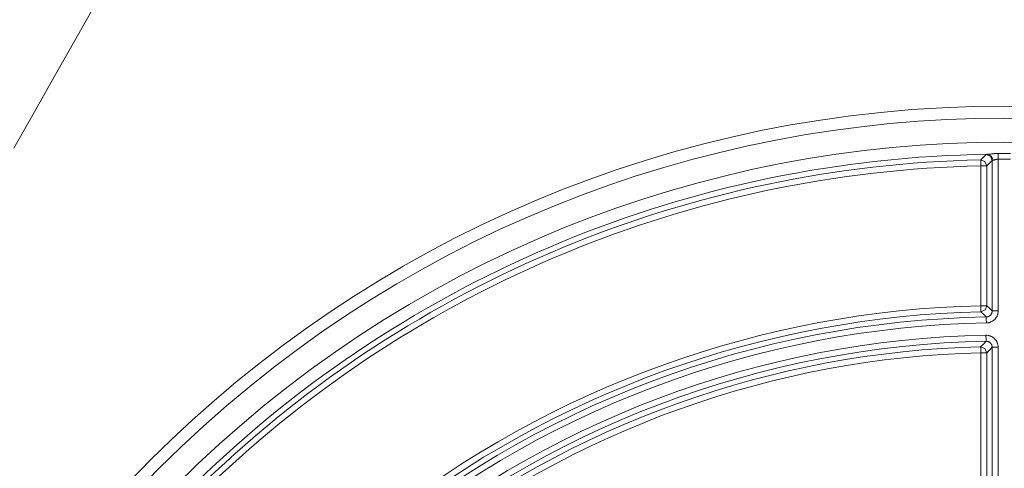
# Model space of a CAD drawing. Units: inches. Extents: x 4 to 110, y 4 to 157.
# Drawn here: x 20 to 28, y 135 to 139 of the extents above; entities that cross this region are included whole.
import ezdxf

# ---------------------------------------------------------------- set-up
doc = ezdxf.new("R2010")
doc.units = ezdxf.units.IN
doc.header["$MEASUREMENT"] = 0
doc.layers.add('Capa 1', color=7, linetype='Continuous')

msp = doc.modelspace()

# ---------------------------------------------------------------- linework, layer by layer
at = {"layer": 'Capa 1', "color": 7, "lineweight": 18}
for points in [[(20.1652, 137.7037), (20.3327, 137.9998), (20.5001, 138.296), (20.6932, 138.6375), (20.8862, 138.979)], [(28.2775, 137.6518), (28.2817, 137.652), (28.2862, 137.6524), (28.2908, 137.6529), (28.2957, 137.6534), (28.3008, 137.6539), (28.306, 137.6545), (28.3113, 137.6551), (28.3167, 137.6557), (28.3222, 137.6562), (28.3278, 137.6567), (28.3306, 137.6569), (28.3334, 137.6571), (28.3363, 137.6574), (28.3392, 137.6575), (28.3506, 137.6581), (28.3622, 137.6583)]]:
    msp.add_lwpolyline(points, dxfattribs=at)
at = {"layer": 'Capa 1', "color": 7, "lineweight": 13}
for points in [[(28.2169, 137.6048), (28.2393, 137.6275), (28.2617, 137.6502)], [(28.2617, 137.6502), (28.2621, 137.6504), (28.263, 137.6506), (28.2636, 137.6507), (28.2643, 137.6508), (28.2652, 137.6509), (28.2661, 137.651), (28.2683, 137.6512), (28.271, 137.6514), (28.2725, 137.6515), (28.274, 137.6516), (28.2757, 137.6517), (28.2775, 137.6518)], [(28.2617, 137.6502), (28.2975, 137.6358), (28.3125, 137.6002)], [(28.3203, 137.6018), (28.3075, 137.6371), (28.2775, 137.6518)], [(28.3625, 137.6112), (28.3623, 137.64), (28.3622, 137.6583)], [(28.2169, 137.6048), (28.2172, 137.5897), (28.2179, 137.5548)], [(28.2169, 137.6048), (28.2529, 137.5905), (28.2679, 137.5548)], [(28.2679, 137.5548), (28.2528, 137.5548), (28.2179, 137.5548)], [(28.2179, 136.3912), (28.2179, 137.5548)], [(28.3125, 137.6002), (28.2902, 137.5776), (28.2679, 137.5548)], [(28.2679, 137.5548), (28.2679, 136.3912)], [(28.3203, 137.6018), (28.3195, 137.6017), (28.3186, 137.6016), (28.3178, 137.6015), (28.3171, 137.6014), (28.3158, 137.6012), (28.3147, 137.601), (28.3138, 137.6008), (28.3131, 137.6006), (28.3127, 137.6004), (28.3125, 137.6002)], [(28.3125, 136.3475), (28.3125, 137.6002)], [(28.3625, 137.6112), (28.3561, 137.6108), (28.3499, 137.6099), (28.3484, 137.6096), (28.3469, 137.6093), (28.3454, 137.6089), (28.344, 137.6086), (28.3411, 137.6078), (28.3384, 137.607), (28.3357, 137.6062), (28.3332, 137.6053), (28.3319, 137.6049), (28.3307, 137.6045), (28.3295, 137.6041), (28.3284, 137.6038), (28.3262, 137.6031), (28.3241, 137.6025), (28.3221, 137.6021), (28.3203, 137.6018)], [(28.3625, 137.6112), (28.3625, 136.3475)], [(28.2191, 136.3412), (28.2187, 136.3563), (28.2179, 136.3912)], [(28.2679, 136.3912), (28.2528, 136.3912), (28.2179, 136.3912)], [(28.2191, 136.3412), (28.2536, 136.3563), (28.2679, 136.3912)], [(28.2679, 136.3912), (28.2902, 136.3694), (28.3125, 136.3475)], [(28.2634, 136.2975), (28.2412, 136.3194), (28.2191, 136.3412)], [(28.2634, 136.2975), (28.2682, 136.2979), (28.273, 136.2986), (28.2753, 136.2992), (28.2777, 136.2999), (28.28, 136.3007), (28.2823, 136.3016), (28.2866, 136.3037), (28.2907, 136.3063), (28.2927, 136.3077), (28.2946, 136.3092), (28.2964, 136.3108), (28.2982, 136.3125), (28.3014, 136.3161), (28.3042, 136.32), (28.3055, 136.3221), (28.3067, 136.3242), (28.3078, 136.3263), (28.3087, 136.3286), (28.3096, 136.3308), (28.3104, 136.3331), (28.311, 136.3355), (28.3115, 136.3378), (28.3122, 136.3427), (28.3125, 136.3475)], [(28.3625, 136.3475), (28.362, 136.3378), (28.3606, 136.3281), (28.36, 136.3258), (28.3595, 136.3234), (28.3589, 136.321), (28.3582, 136.3187), (28.3567, 136.3141), (28.355, 136.3096), (28.3531, 136.3052), (28.3509, 136.3008), (28.3485, 136.2966), (28.3459, 136.2925), (28.3402, 136.2847), (28.3338, 136.2775), (28.3303, 136.2741), (28.3267, 136.2709), (28.3228, 136.2678), (28.3189, 136.265), (28.3107, 136.2599), (28.302, 136.2557), (28.2975, 136.2539), (28.2929, 136.2523), (28.2882, 136.2509), (28.2835, 136.2498), (28.274, 136.2482), (28.2643, 136.2476)], [(28.3625, 136.3475), (28.3276, 136.3475), (28.3125, 136.3475)], [(28.2643, 136.2476), (28.2637, 136.2825), (28.2634, 136.2975)], [(28.2606, 136.1449), (28.2706, 136.1446), (28.2804, 136.1433), (28.2829, 136.1428), (28.2853, 136.1423), (28.2878, 136.1417), (28.2902, 136.141), (28.2949, 136.1395), (28.2995, 136.1378), (28.3041, 136.1359), (28.3085, 136.1337), (28.3107, 136.1325), (28.3129, 136.1313), (28.315, 136.13), (28.3171, 136.1287), (28.3252, 136.1228), (28.3325, 136.1163), (28.336, 136.1127), (28.3393, 136.109), (28.3408, 136.1071), (28.3424, 136.1051), (28.3438, 136.1031), (28.3452, 136.101), (28.3504, 136.0926), (28.3547, 136.0837), (28.3556, 136.0813), (28.3565, 136.079), (28.3573, 136.0766), (28.3581, 136.0743), (28.3594, 136.0695), (28.3605, 136.0647), (28.362, 136.0549), (28.3625, 136.0449)], [(28.2615, 136.0949), (28.2613, 136.11), (28.2606, 136.1449)], [(28.2167, 136.0494), (28.2391, 136.0722), (28.2615, 136.0949)], [(28.3125, 136.0449), (28.3122, 136.0499), (28.3115, 136.0548), (28.311, 136.0572), (28.3103, 136.0596), (28.3095, 136.062), (28.3086, 136.0643), (28.3065, 136.0688), (28.3039, 136.073), (28.3032, 136.074), (28.3024, 136.075), (28.3017, 136.076), (28.3009, 136.077), (28.2993, 136.0788), (28.2975, 136.0806), (28.2938, 136.0839), (28.2898, 136.0868), (28.2888, 136.0875), (28.2877, 136.0881), (28.2866, 136.0888), (28.2855, 136.0894), (28.2833, 136.0904), (28.281, 136.0914), (28.2787, 136.0922), (28.2763, 136.093), (28.2739, 136.0936), (28.2715, 136.0941), (28.2665, 136.0948), (28.2615, 136.0949)], [(28.2179, 135.9994), (28.217, 136.0343), (28.2167, 136.0494)], [(28.2679, 135.9994), (28.2528, 136.0352), (28.2167, 136.0494)], [(28.2179, 135.9994), (28.2528, 135.9994), (28.2679, 135.9994)], [(28.2179, 134.7731), (28.2179, 135.9994)], [(28.3125, 136.0449), (28.2902, 136.0222), (28.2679, 135.9994)], [(28.2679, 135.9994), (28.2679, 134.7731)], [(28.3125, 134.4543), (28.3125, 136.0449)], [(28.3125, 136.0449), (28.3276, 136.0449), (28.3625, 136.0449)], [(28.3625, 136.0449), (28.3625, 134.4543)]]:
    msp.add_lwpolyline(points, dxfattribs=at)
for points in [[(21.3727, 135.0363), (17.484, 131.1476), (17.484, 124.8428), (21.3727, 120.9541), (25.2614, 117.0654), (31.5661, 117.0654), (35.4548, 120.9541), (39.3435, 124.8428), (39.3435, 131.1476), (35.4548, 135.0363), (31.5661, 138.9249), (25.2614, 138.9249), (21.3727, 135.0363)], [(21.5141, 134.8948), (17.7036, 131.0842), (17.7036, 124.9061), (21.5141, 121.0956), (25.3247, 117.285), (31.5028, 117.285), (35.3134, 121.0956), (39.1239, 124.9061), (39.1239, 131.0842), (35.3134, 134.8948), (31.5028, 138.7054), (25.3247, 138.7054), (21.5141, 134.8948)]]:
    msp.add_open_spline(points, degree=3, knots=[0, 0, 0, 0, 1, 1, 1, 2, 2, 2, 3, 3, 3, 4, 4, 4, 4], dxfattribs=at)
at = {"layer": 'Capa 1', "color": 7, "lineweight": 18}
msp.add_open_spline([(38.4713, 127.9952), (38.4713, 133.5498), (33.9684, 138.0528), (28.4137, 138.0528), (22.8591, 138.0528), (18.3562, 133.5498), (18.3562, 127.9952), (18.3562, 122.4405), (22.8591, 117.9376), (28.4137, 117.9376), (33.9684, 117.9376), (38.4713, 122.4405), (38.4713, 127.9952)], degree=3, knots=[0, 0, 0, 0, 1, 1, 1, 2, 2, 2, 3, 3, 3, 4, 4, 4, 4], dxfattribs=at)
for points in [[(28.2775, 137.6518), (25.8107, 137.617), (23.4507, 136.6395), (21.6818, 134.9197)], [(28.2191, 136.3412), (26.4113, 136.2991), (24.666, 135.6711), (23.2458, 134.5517)], [(28.2615, 136.0949), (26.3925, 136.0598), (24.5931, 135.3794), (23.1684, 134.169)]]:
    msp.add_open_spline(points, degree=3, dxfattribs=at)
at = {"layer": 'Capa 1', "color": 7, "lineweight": 13}
for points in [[(28.4653, 137.6583), (28.4309, 137.6585), (28.3966, 137.6585), (28.3622, 137.6583)], [(28.2169, 137.6048), (25.8044, 137.5554), (23.4988, 136.6003), (21.7579, 134.9294)], [(28.2179, 137.5548), (25.818, 137.5057), (23.5243, 136.5556), (21.7926, 134.8934)], [(28.465, 137.6112), (28.4308, 137.6113), (28.3966, 137.6113), (28.3625, 137.6112)], [(28.2179, 136.3912), (26.3993, 136.3488), (24.6436, 135.717), (23.2149, 134.5909)], [(28.2634, 136.2975), (26.3414, 136.2627), (24.491, 135.5622), (23.0279, 134.3154)], [(28.2643, 136.2476), (26.3539, 136.213), (24.5146, 135.5166), (23.0603, 134.2773)], [(28.2606, 136.1449), (26.38, 136.1096), (24.5695, 135.4249), (23.1361, 134.2071)], [(28.2167, 136.0494), (26.4831, 136.0069), (24.8095, 135.4063), (23.4445, 134.3367)], [(28.2179, 135.9994), (26.4951, 135.9573), (24.8318, 135.3603), (23.4753, 134.2974)]]:
    msp.add_open_spline(points, degree=3, dxfattribs=at)

doc.saveas('drawing.dxf')
